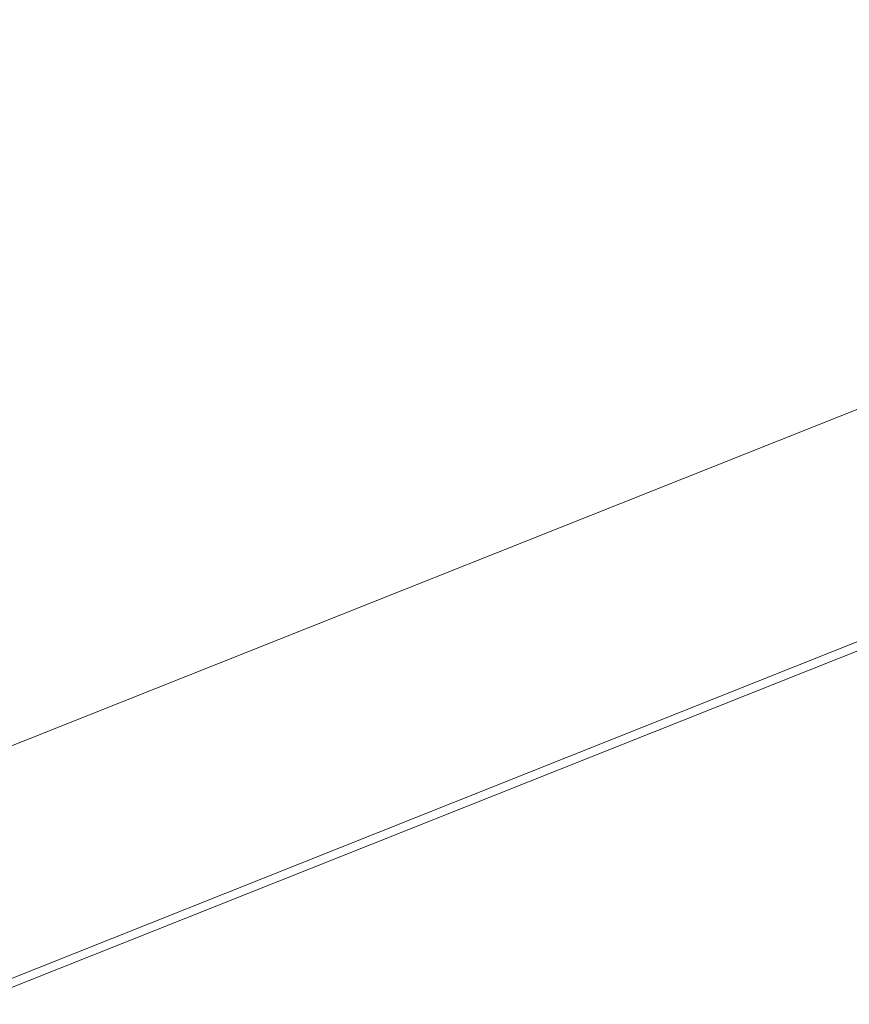
# Model space of a CAD drawing. Units: millimetres. Extents: x -2910 to 3011, y -2100 to 2084.
# Drawn here: x 167 to 315, y -1477 to -1301 of the extents above; entities that cross this region are included whole.
import ezdxf

# ---------------------------------------------------------------- set-up
doc = ezdxf.new("R2010")
doc.units = ezdxf.units.MM
doc.header["$LTSCALE"] = 3.75
doc.layers.add('Layer0001', color=7, linetype='Continuous')
doc.layers.add('Layer0016', color=7, linetype='Continuous')
doc.styles.add('dcStyle0', font='txt.shx', dxfattribs={"width": 0.666667, "bigfont": 'bigfont'})
doc.dimstyles.new('dc_Rotated', dxfattribs={"dimtxt": 45, "dimasz": 45.000029, "dimexe": 15, "dimexo": 15, "dimgap": 12, "dimtad": 3, "dimdec": 1, "dimdsep": 46, "dimtxsty": 'dcStyle0', "dimblk1": 'OPEN30', "dimblk2": 'OPEN30', "dimsah": 1, "dimcen": 0.09, "dimclrd": 4, "dimclre": 4, "dimclrt": 4, "dimadec": 0, "dimazin": 2, "dimtfac": 1, "dimtdec": 4, "dimtmove": 0, "dimatfit": 3, "dimfxl": 1, "dimarcsym": 0})

# ---------------------------------------------------------------- blocks, each defined once
blk = doc.blocks.new('_OPEN30')
at = {"color": 0, "linetype": 'ByBlock', "lineweight": -2}
for p, q in [((-1, 0.267949), (0, 0)), ((0, 0), (-1, -0.267949)), ((0, 0), (-1, 0))]:
    blk.add_line(p, q, dxfattribs=at)
blk = doc.blocks.new('*D299')
at = {"layer": 'Layer0001', "color": 4, "linetype": 'Continuous', "lineweight": 13}
for p, q in [((818.68, -1242.28), (818.68, -2013.03)), ((68.68, -1340.28), (68.68, -2013.03)), ((68.68, -1998.03), (818.68, -1998.03))]:
    blk.add_line(p, q, dxfattribs=at)
at = {"layer": 'Layer0001', "color": 4, "xscale": 45.00004211422929, "yscale": 44.99984052335464}
for p, rotation in [((68.68, -1998.03), 180), ((818.68, -1998.03), 360)]:
    blk.add_blockref('_OPEN30', p, dxfattribs=dict(at, rotation=rotation))
at = {"layer": 'Layer0001', "color": 4, "insert": (443.68, -1986.03), "char_height": 45, "width": 191.25, "attachment_point": 8, "style": 'dcStyle0'}
blk.add_mtext('\\T1.00;750', dxfattribs=at)

msp = doc.modelspace()

# ---------------------------------------------------------------- linework, layer by layer
at = {"layer": 'Layer0016', "color": 3, "linetype": 'Continuous', "lineweight": 0}
for p, q in [((600.27, -1257.89), (-478.21, -1686.76)), ((615.56, -1293.42), (-462.92, -1722.29)), ((585.69, -1306.95), (-462.92, -1723.95))]:
    msp.add_line(p, q, dxfattribs=at)

# ---------------------------------------------------------------- dimensions: what is measured, and where the dimension line sits
at = {"layer": 'Layer0001', "linetype": 'Continuous', "lineweight": 13}
dim = msp.add_linear_dim(base=(818.68, -1998.03), p1=(68.68, -1325.28), p2=(818.68, -1227.28), dimstyle='dc_Rotated', override={"dimtxt": 45, "dimasz": 45.000029, "dimexe": 15, "dimexo": 15, "dimgap": 12, "dimtad": 3, "dimtih": 0, "dimtoh": 0, "dimdec": 1, "dimzin": 8, "dimtxsty": 'dcStyle0', "dimblk1": 'OPEN30', "dimblk2": 'OPEN30', "dimsah": 1, "dimclrd": 4, "dimclre": 4, "dimclrt": 4, "dimazin": 2, "dimtofl": 1, "dimtolj": 0, "dimtzin": 8, "dimarcsym": 1}, dxfattribs=at)
dim.commit()
dim.dimension.update_dxf_attribs({"geometry": '*D299', "text_midpoint": (443.68, -1998.03), "dimtype": 160})

doc.saveas('drawing.dxf')
